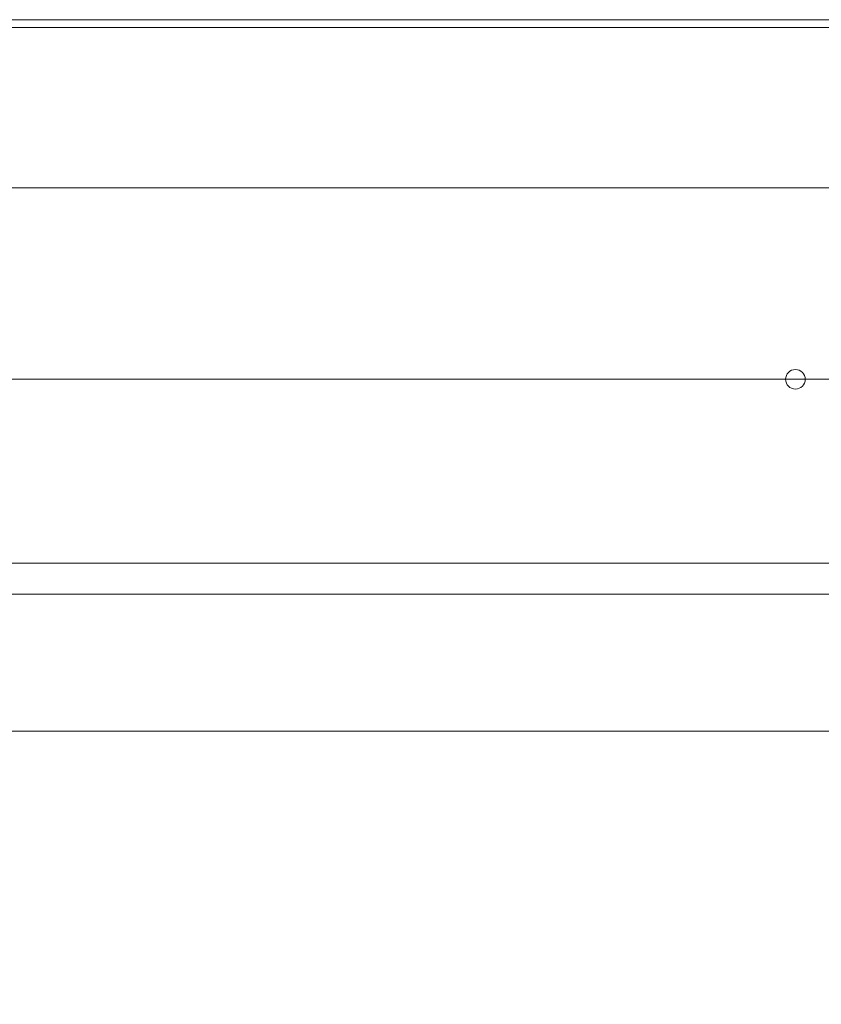
# Model space of a CAD drawing. Units: millimetres. Extents: x -430 to 5801, y -415 to 6382.
# Drawn here: x 2944 to 3149, y 1617 to 1869 of the extents above; entities that cross this region are included whole.
import ezdxf

# ---------------------------------------------------------------- set-up
doc = ezdxf.new("R2010")
doc.units = ezdxf.units.MM
doc.layers.add('Dimensions', color=7, linetype='Continuous')
doc.styles.get("Standard").update_dxf_attribs({"font": 'arial.ttf'})
doc.dimstyles.new('Leikkiset keinu', dxfattribs={"dimtxt": 150, "dimasz": 2.5, "dimexe": 0.06, "dimexo": 0.625, "dimtad": 0, "dimtih": 1, "dimtoh": 1, "dimdec": 0, "dimtxsty": 'Standard', "dimcen": 2.5, "dimadec": 0, "dimazin": 0, "dimtfac": 1, "dimtmove": 0, "dimatfit": 3, "dimfxl": 1, "dimarcsym": 0})

# ---------------------------------------------------------------- blocks, each defined once
blk = doc.blocks.new('*D132')
at = {"layer": 'Defpoints', "color": 0}
for p in [(424.16, 1814.53), (5801.16, 1465.12), (5801.16, -316.91)]:
    blk.add_point(p, dxfattribs=at)
at = {"layer": 'Dimensions', "color": 0, "lineweight": -2}
for p, q in [((424.16, 1813.91), (424.16, -316.97)), ((5801.16, 1464.49), (5801.16, -316.97)), ((426.66, -316.91), (2888.61, -316.91)), ((5798.66, -316.91), (3336.71, -316.91))]:
    blk.add_line(p, q, dxfattribs=at)
at = {"layer": 'Dimensions', "color": 0}
for points in [[(426.66, -316.49), (426.66, -317.33), (424.16, -316.91)], [(5798.66, -317.33), (5798.66, -316.49), (5801.16, -316.91)]]:
    blk.add_solid(points, dxfattribs=at)
at = {"layer": 'Dimensions', "color": 0, "insert": (3112.66, -316.91), "char_height": 150, "attachment_point": 5}
blk.add_mtext('5380', dxfattribs=at)

msp = doc.modelspace()

# ---------------------------------------------------------------- linework, layer by layer
at = {"linetype": 'ByBlock', "lineweight": 13}
for p, q in [((1560.19, 1868.62), (3301.16, 1868.62)), ((3347.19, 1866.62), (1560.19, 1866.62)), ((3305.19, 1825.62), (1518.19, 1825.62)), ((3257.19, 1776.62), (1468.19, 1776.62)), ((3305.19, 1729.62), (1518.19, 1729.62)), ((3313.19, 1721.62), (1413.19, 1721.62)), ((1560.19, 1686.62), (3347.19, 1686.62)), ((1560.19, 1686.62), (3301.16, 1686.62))]:
    msp.add_line(p, q, dxfattribs=at)
msp.add_circle((3142.19, 1776.62), 2.5, dxfattribs=at)

# ---------------------------------------------------------------- dimensions: what is measured, and where the dimension line sits
at = {"layer": 'Dimensions'}
dim = msp.add_linear_dim(base=(5801.16, -316.91), p1=(424.16, 1814.53), p2=(5801.16, 1465.12), text='5380', dimstyle='Leikkiset keinu', dxfattribs=at)
dim.commit()
dim.dimension.update_dxf_attribs({"geometry": '*D132', "text_midpoint": (3112.66, -316.91)})

doc.saveas('drawing.dxf')
